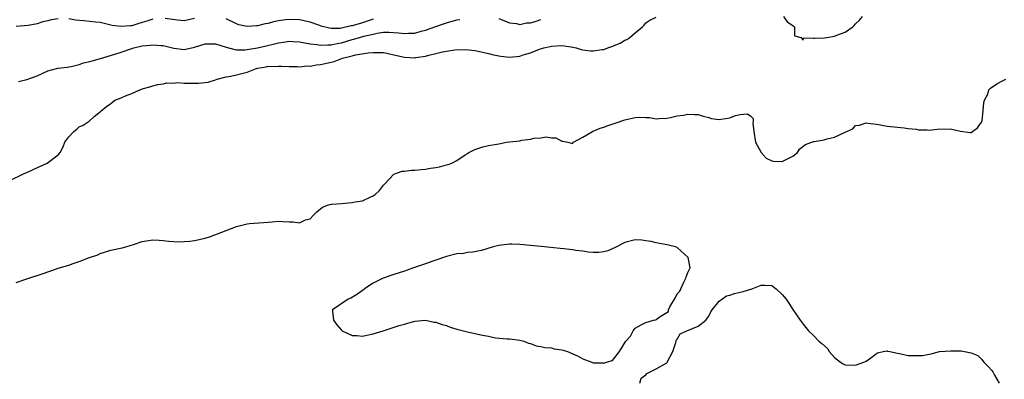
# Model space of a CAD drawing. Units: inches. Extents: x 2550000 to 2553000, y 1524000 to 1527000.
# Drawn here: x 2551548 to 2551735, y 1524346 to 1524414 of the extents above; entities that cross this region are included whole.
import ezdxf

# ---------------------------------------------------------------- set-up
doc = ezdxf.new("R2010")
doc.units = ezdxf.units.IN
doc.header["$MEASUREMENT"] = 0
doc.layers.add('LD25501524_2ft', color=53, linetype='Continuous')

msp = doc.modelspace()

# ---------------------------------------------------------------- linework, layer by layer
at = {"layer": 'LD25501524_2ft'}
for points, elevation in [([(2551545.52, 1524383.52), (2551548.52, 1524385), (2551549, 1524385.19), (2551550.21, 1524385.79), (2551552.91, 1524387), (2551555, 1524388.59), (2551555.34, 1524389), (2551555.91, 1524390.09), (2551556.27, 1524391), (2551557, 1524391.98), (2551557.94, 1524393), (2551558.55, 1524393.45), (2551559, 1524393.9), (2551559.77, 1524394.23), (2551560.86, 1524395), (2551561.87, 1524395.87), (2551563, 1524396.79), (2551563.18, 1524397), (2551564.22, 1524397.78), (2551565, 1524398.4), (2551565.81, 1524399), (2551567, 1524399.43), (2551567.82, 1524399.82), (2551569, 1524400.28), (2551570.55, 1524401), (2551570.9, 1524401.11), (2551571, 1524401.17), (2551572.47, 1524401.53), (2551573, 1524401.76), (2551574, 1524402), (2551575, 1524402.14), (2551575.71, 1524402.29), (2551577, 1524402.25), (2551577.65, 1524402.35), (2551579, 1524402.27), (2551579.72, 1524402.28), (2551581, 1524402.28), (2551581.75, 1524402.25), (2551583.57, 1524402.43), (2551585, 1524402.89), (2551585.26, 1524403), (2551587, 1524403.47), (2551587.52, 1524403.52), (2551589, 1524403.84), (2551591, 1524404.35), (2551592.6, 1524405), (2551593, 1524405.11), (2551594.64, 1524405.36), (2551595, 1524405.47), (2551596.56, 1524405.44), (2551597, 1524405.52), (2551597.53, 1524405.53), (2551599, 1524405.41), (2551600.57, 1524405.43), (2551601, 1524405.38), (2551602.46, 1524405.54), (2551603, 1524405.5), (2551604.25, 1524405.75), (2551605, 1524405.8), (2551607, 1524406.27), (2551607.61, 1524406.39), (2551609.19, 1524407), (2551611, 1524407.45), (2551611.65, 1524407.65), (2551614.07, 1524408.07), (2551615, 1524408.13), (2551616.14, 1524408.14), (2551617, 1524408.09), (2551617.91, 1524407.91), (2551619, 1524407.68), (2551621, 1524407.2), (2551623, 1524407.1), (2551623.14, 1524407.14), (2551625, 1524407.43), (2551625.62, 1524407.62), (2551627, 1524407.91), (2551628.23, 1524408.23), (2551629, 1524408.34), (2551630.6, 1524408.6), (2551632.65, 1524408.65), (2551634.46, 1524408.46), (2551637, 1524407.91), (2551637.7, 1524407.7), (2551639, 1524407.48), (2551639.38, 1524407.38), (2551641, 1524407.23), (2551643, 1524407.42), (2551643.64, 1524407.64), (2551645, 1524408.04), (2551646.74, 1524408.74), (2551647.59, 1524409), (2551648.76, 1524409.24), (2551649, 1524409.34), (2551651, 1524409.46), (2551652.79, 1524409.21), (2551653.7, 1524409), (2551654.65, 1524408.65), (2551655, 1524408.64), (2551656.43, 1524408.43), (2551657, 1524408.42), (2551658.66, 1524408.66), (2551659, 1524408.69), (2551659.76, 1524409), (2551660.7, 1524409.3), (2551661, 1524409.43), (2551662.13, 1524409.87), (2551663, 1524410.45), (2551663.4, 1524410.6), (2551663.98, 1524411), (2551665, 1524411.84), (2551666.35, 1524413), (2551666.66, 1524413.34), (2551667, 1524413.75), (2551667.74, 1524414.26), (2551669, 1524414.88)], 8748), ([(2551555, 1524414.55), (2551553.67, 1524414.33), (2551553, 1524414.16), (2551552.04, 1524413.96), (2551551, 1524413.61), (2551549.27, 1524413.27), (2551546.95, 1524413.05)], 8752), ([(2551547.4, 1524402.6), (2551549, 1524402.98), (2551551, 1524403.66), (2551553, 1524404.58), (2551554.91, 1524405.09), (2551555, 1524405.12), (2551556.69, 1524405.31), (2551557, 1524405.37), (2551557.43, 1524405.43), (2551559, 1524405.79), (2551559.84, 1524406.16), (2551561, 1524406.36), (2551561.46, 1524406.53), (2551563.04, 1524406.96), (2551565.76, 1524407.76), (2551567, 1524408.16), (2551569, 1524408.87), (2551569.42, 1524409), (2551571, 1524409.35), (2551572.51, 1524409.49), (2551573, 1524409.58), (2551574.56, 1524409.45), (2551575, 1524409.43), (2551577, 1524408.95), (2551579, 1524408.65), (2551581, 1524409.1), (2551583, 1524409.77), (2551584.21, 1524409.79), (2551585, 1524409.74), (2551587, 1524409.11), (2551588.67, 1524408.67), (2551589, 1524408.64), (2551590.64, 1524408.64), (2551591, 1524408.67), (2551593, 1524409.01), (2551594.6, 1524409.4), (2551596.24, 1524409.76), (2551597, 1524409.97), (2551597.93, 1524410.07), (2551599, 1524410.25), (2551599.8, 1524410.2), (2551601, 1524410.15), (2551603, 1524409.79), (2551604.36, 1524409.64), (2551605, 1524409.5), (2551606.41, 1524409.59), (2551607, 1524409.55), (2551608.17, 1524409.83), (2551609, 1524409.96), (2551611, 1524410.58), (2551611.34, 1524410.66), (2551612.41, 1524411), (2551613.24, 1524411.24), (2551615, 1524411.62), (2551615.82, 1524411.82), (2551617, 1524411.96), (2551618, 1524412), (2551619.88, 1524411.88), (2551621, 1524411.73), (2551621.79, 1524411.79), (2551623, 1524411.83), (2551624.17, 1524412.17), (2551625, 1524412.38), (2551627, 1524413.1), (2551628.42, 1524413.58), (2551629, 1524413.79), (2551631, 1524414.34), (2551631.57, 1524414.43)], 8750), ([(2551573, 1524414.49), (2551571.91, 1524414.09), (2551571, 1524413.83), (2551570.37, 1524413.63), (2551569, 1524413.23), (2551568.77, 1524413.23), (2551567, 1524413.05), (2551565.27, 1524413.27), (2551564.52, 1524413.48), (2551563, 1524413.82), (2551562.08, 1524413.92), (2551561, 1524414.05), (2551559.83, 1524414.17), (2551558.29, 1524414.29), (2551557, 1524414.51)], 8752), ([(2551581, 1524414.59), (2551579, 1524414.16), (2551577.7, 1524414.3), (2551575.37, 1524414.63)], 8752), ([(2551615, 1524414.49), (2551614.24, 1524414.24), (2551613, 1524413.76), (2551611, 1524413.18), (2551610.83, 1524413.17), (2551609, 1524412.76), (2551608.71, 1524412.71), (2551607, 1524412.7), (2551606.73, 1524412.73), (2551605.13, 1524413.13), (2551604.69, 1524413.31), (2551603, 1524413.9), (2551601, 1524414.34), (2551599, 1524414.44), (2551598.34, 1524414.34), (2551597, 1524414.18), (2551596.02, 1524413.98), (2551595, 1524413.66), (2551594.41, 1524413.59), (2551593, 1524413.2), (2551592.78, 1524413.22), (2551591, 1524413.09), (2551589.41, 1524413.41), (2551589, 1524413.55), (2551587, 1524414.56)], 8752), ([(2551639, 1524414.63), (2551641, 1524413.8), (2551642.37, 1524413.63), (2551643, 1524413.47), (2551644.24, 1524413.76), (2551645, 1524413.78), (2551646.1, 1524414.1), (2551647, 1524414.39)], 8750), ([(2551693.28, 1524415), (2551693.96, 1524413.96), (2551695, 1524413.25), (2551695.32, 1524413), (2551695.32, 1524411.32), (2551696.58, 1524411), (2551697, 1524410.48), (2551697.09, 1524410.91), (2551699, 1524410.82), (2551699.13, 1524410.87), (2551701.08, 1524410.92), (2551701.5, 1524411), (2551703, 1524411.21), (2551703.42, 1524411.42), (2551705, 1524412.01), (2551706.46, 1524413), (2551706.75, 1524413.25), (2551707, 1524413.58), (2551707.72, 1524414.28), (2551708.31, 1524415)], 8748), ([(2551547, 1524364.18), (2551548.82, 1524364.82), (2551552.1, 1524365.9), (2551553, 1524366.25), (2551553.57, 1524366.43), (2551555.2, 1524367), (2551557, 1524367.49), (2551557.85, 1524367.85), (2551559, 1524368.2), (2551560.97, 1524368.97), (2551562.51, 1524369.49), (2551563, 1524369.71), (2551565, 1524370.34), (2551567.18, 1524370.82), (2551567.87, 1524371), (2551569.5, 1524371.5), (2551571, 1524372), (2551572.19, 1524372.19), (2551573, 1524372.35), (2551574.25, 1524372.25), (2551575, 1524372.23), (2551576.06, 1524372.06), (2551577.95, 1524371.95), (2551580.08, 1524372.08), (2551581, 1524372.22), (2551583, 1524372.68), (2551583.99, 1524373), (2551586.2, 1524373.8), (2551589, 1524374.86), (2551591, 1524375.42), (2551591.43, 1524375.43), (2551595, 1524375.73), (2551595.78, 1524375.78), (2551597, 1524375.9), (2551597.82, 1524375.83), (2551599, 1524375.78), (2551599.78, 1524375.78), (2551601, 1524375.62), (2551602.14, 1524376.14), (2551603, 1524376.35), (2551603.57, 1524377), (2551604.28, 1524377.72), (2551605.4, 1524378.6), (2551606.5, 1524379), (2551607, 1524379.15), (2551607.13, 1524379.13), (2551609, 1524379.3), (2551611, 1524379.45), (2551611.6, 1524379.6), (2551613, 1524379.82), (2551614.57, 1524380.57), (2551615, 1524380.72), (2551615.4, 1524381), (2551616.23, 1524381.77), (2551617, 1524382.8), (2551617.21, 1524383), (2551619, 1524384.86), (2551620.55, 1524385.45), (2551621, 1524385.47), (2551622.36, 1524385.64), (2551623, 1524385.67), (2551624.2, 1524385.8), (2551625, 1524385.84), (2551625.99, 1524386.01), (2551627, 1524386.14), (2551627.7, 1524386.3), (2551629, 1524386.67), (2551629.3, 1524386.7), (2551630, 1524387), (2551631, 1524387.49), (2551632.59, 1524388.59), (2551633, 1524388.82), (2551633.26, 1524389), (2551634.43, 1524389.57), (2551635, 1524389.81), (2551635.93, 1524390.07), (2551637, 1524390.33), (2551638.62, 1524390.62), (2551639, 1524390.67), (2551640.47, 1524391), (2551641.05, 1524391.05), (2551643, 1524391.27), (2551643.34, 1524391.34), (2551645, 1524391.56), (2551645.74, 1524391.74), (2551647, 1524391.81), (2551647.98, 1524391.98), (2551649, 1524391.82), (2551649.82, 1524391.82), (2551651, 1524391.2), (2551651.18, 1524391.18), (2551652.14, 1524391), (2551653, 1524390.74), (2551653.23, 1524391), (2551655, 1524391.92), (2551656.81, 1524393), (2551656.93, 1524393.07), (2551657, 1524393.08), (2551658.32, 1524393.68), (2551659, 1524393.88), (2551659.83, 1524394.17), (2551661.34, 1524394.66), (2551663, 1524395.24), (2551665, 1524395.68), (2551665.75, 1524395.75), (2551667, 1524395.69), (2551667.71, 1524395.71), (2551669, 1524395.46), (2551669.52, 1524395.52), (2551671, 1524395.56), (2551671.68, 1524395.68), (2551673, 1524396.01), (2551674.17, 1524396.17), (2551675, 1524396.33), (2551676.29, 1524396.29), (2551677, 1524396.28), (2551677.95, 1524395.95), (2551679, 1524395.7), (2551679.53, 1524395.53), (2551681, 1524395.34), (2551681.39, 1524395.39), (2551683, 1524395.66), (2551684.08, 1524396.08), (2551685, 1524396.28), (2551686.42, 1524396.43), (2551687, 1524395.93), (2551687.48, 1524395.48), (2551687.47, 1524395), (2551687.41, 1524394.59), (2551687.61, 1524393), (2551687.94, 1524391), (2551689.02, 1524389), (2551689.96, 1524387.96), (2551691, 1524387.41), (2551691.35, 1524387.35), (2551693, 1524387.3), (2551695, 1524388.34), (2551695.91, 1524389), (2551696.32, 1524389.68), (2551697, 1524390.22), (2551697.45, 1524390.55), (2551699, 1524391.11), (2551699.1, 1524391.1), (2551701, 1524391.42), (2551701.6, 1524391.6), (2551703, 1524391.92), (2551704.85, 1524392.85), (2551705, 1524392.9), (2551706.46, 1524393.54), (2551707, 1524394.15), (2551707.76, 1524394.24), (2551709, 1524394.68), (2551709.39, 1524394.61), (2551711, 1524394.4), (2551711.73, 1524394.27), (2551713, 1524394.07), (2551715, 1524393.85), (2551716.26, 1524393.74), (2551717, 1524393.57), (2551718.56, 1524393.44), (2551719, 1524393.32), (2551720.65, 1524393.35), (2551721, 1524393.3), (2551722.52, 1524393.48), (2551725, 1524393.52), (2551727, 1524393.06), (2551728.85, 1524392.85), (2551729, 1524392.86), (2551729.29, 1524393), (2551730.25, 1524393.75), (2551731, 1524394.8), (2551731.06, 1524394.94), (2551731.1, 1524395.1), (2551731.31, 1524397), (2551731.44, 1524398.56), (2551731.58, 1524399), (2551732.18, 1524400.18), (2551732.41, 1524401), (2551732.7, 1524401.3), (2551733.89, 1524402.11), (2551735, 1524402.71), (2551735.64, 1524403)], 8746), ([(2551665.88, 1524345), (2551666.09, 1524345.91), (2551667, 1524346.57), (2551667.19, 1524346.81), (2551669, 1524347.72), (2551671, 1524348.89), (2551671.1, 1524349), (2551672.13, 1524351), (2551672.72, 1524352.72), (2551672.79, 1524353), (2551672.8, 1524353.2), (2551673, 1524353.36), (2551673.58, 1524354.42), (2551674.85, 1524355), (2551677, 1524355.89), (2551678.47, 1524357), (2551679, 1524357.78), (2551679.41, 1524358.59), (2551679.65, 1524359), (2551681, 1524360.65), (2551682.37, 1524361.63), (2551683, 1524361.78), (2551683.89, 1524362.11), (2551685, 1524362.37), (2551685.54, 1524362.46), (2551687, 1524362.92), (2551687.07, 1524362.93), (2551689, 1524363.66), (2551689.67, 1524363.67), (2551691, 1524363.61), (2551691.84, 1524363), (2551693, 1524361.89), (2551693.73, 1524361), (2551694.28, 1524360.28), (2551695, 1524359.02), (2551696.43, 1524357), (2551697, 1524356.25), (2551698, 1524355), (2551699, 1524354.07), (2551700, 1524353), (2551700.56, 1524352.56), (2551701.61, 1524351.61), (2551701.94, 1524351), (2551702.47, 1524350.47), (2551703, 1524349.88), (2551704.13, 1524349), (2551704.65, 1524348.65), (2551705, 1524348.51), (2551707, 1524348.42), (2551708.57, 1524349), (2551708.86, 1524349.14), (2551709, 1524349.2), (2551709.65, 1524349.65), (2551711, 1524350.67), (2551711.2, 1524350.8), (2551712.23, 1524351), (2551713, 1524351.17), (2551713.1, 1524351.1), (2551713.54, 1524351), (2551715, 1524350.7), (2551715.34, 1524350.66), (2551717, 1524350.28), (2551719, 1524350.24), (2551719.72, 1524350.28), (2551721, 1524350.54), (2551721.4, 1524350.6), (2551723, 1524351), (2551725.18, 1524351.18), (2551727, 1524351.13), (2551727.15, 1524351.15), (2551729, 1524350.78), (2551730.28, 1524350.28), (2551731, 1524349.56), (2551731.47, 1524349), (2551732.2, 1524348.2), (2551733, 1524347.35), (2551733.16, 1524347.16), (2551733.48, 1524346.52), (2551734.36, 1524345)], 8744)]:
    msp.add_lwpolyline(points, dxfattribs=dict(at, elevation=elevation))
at = {"layer": 'LD25501524_2ft', "elevation": 8744}
msp.add_lwpolyline([(2551647.06, 1524371.06), (2551645, 1524371.25), (2551643, 1524371.47), (2551641.49, 1524371.49), (2551641, 1524371.53), (2551639, 1524371.27), (2551637.93, 1524371), (2551635.67, 1524370.33), (2551635, 1524370.19), (2551634.01, 1524369.99), (2551633, 1524369.91), (2551632.24, 1524369.76), (2551631, 1524369.64), (2551629, 1524369.17), (2551627, 1524368.47), (2551626.21, 1524368.21), (2551625, 1524367.76), (2551622.73, 1524367), (2551621, 1524366.38), (2551619.97, 1524366.03), (2551619, 1524365.75), (2551616.95, 1524365.05), (2551615, 1524364.04), (2551613.38, 1524363), (2551613.19, 1524362.81), (2551613, 1524362.7), (2551612.06, 1524361.94), (2551610.79, 1524361.21), (2551610.29, 1524361), (2551607.26, 1524359), (2551607.25, 1524358.75), (2551607.47, 1524357), (2551608.09, 1524356.09), (2551609, 1524355.11), (2551609.13, 1524355), (2551611, 1524354.08), (2551611.91, 1524354.09), (2551613, 1524353.97), (2551613.85, 1524354.15), (2551615, 1524354.37), (2551616.93, 1524355), (2551619.96, 1524355.96), (2551621, 1524356.24), (2551622.73, 1524356.73), (2551623, 1524356.79), (2551625, 1524356.98), (2551626.65, 1524356.65), (2551627, 1524356.64), (2551628.17, 1524356.17), (2551629, 1524355.96), (2551629.68, 1524355.68), (2551631, 1524355.27), (2551633, 1524354.75), (2551635, 1524354.35), (2551635.87, 1524354.13), (2551637, 1524353.92), (2551638.37, 1524353.63), (2551640.57, 1524353.43), (2551641, 1524353.43), (2551643, 1524353.21), (2551643.72, 1524353), (2551644.64, 1524352.64), (2551645, 1524352.55), (2551646.11, 1524352.11), (2551647, 1524352), (2551647.77, 1524351.77), (2551649, 1524351.7), (2551649.56, 1524351.56), (2551651, 1524351.33), (2551651.28, 1524351.28), (2551652.07, 1524351), (2551654.14, 1524350.14), (2551655, 1524349.6), (2551656.71, 1524349), (2551657, 1524348.86), (2551658.86, 1524348.86), (2551659, 1524348.8), (2551659.5, 1524349), (2551660.68, 1524349.32), (2551662.02, 1524351), (2551663.18, 1524353), (2551664.06, 1524353.94), (2551664.6, 1524355), (2551665, 1524355.47), (2551666.11, 1524356.11), (2551667, 1524356.59), (2551668.48, 1524357), (2551668.91, 1524357.09), (2551669, 1524357.14), (2551669.72, 1524357.72), (2551671, 1524358.46), (2551671.33, 1524358.67), (2551671.3, 1524359), (2551671.58, 1524359.58), (2551672.66, 1524361.34), (2551673, 1524362.05), (2551673.46, 1524362.54), (2551673.69, 1524363), (2551674.28, 1524364.28), (2551674.64, 1524365), (2551674.69, 1524365.31), (2551675, 1524366.1), (2551675.46, 1524367), (2551675.08, 1524369), (2551673, 1524370.85), (2551672.69, 1524371), (2551671.34, 1524371.34), (2551671, 1524371.4), (2551669.67, 1524371.67), (2551669, 1524371.75), (2551668.02, 1524372.02), (2551667, 1524372.18), (2551666.25, 1524372.25), (2551665, 1524372.32), (2551663, 1524371.83), (2551661.14, 1524370.86), (2551659.74, 1524370.26), (2551659, 1524370.06), (2551658.08, 1524369.92), (2551657, 1524369.93), (2551656, 1524370), (2551655, 1524370.17), (2551653.68, 1524370.32), (2551653, 1524370.45), (2551651.39, 1524370.61), (2551650.69, 1524370.69)], close=True, dxfattribs=at)

doc.saveas('drawing.dxf')
